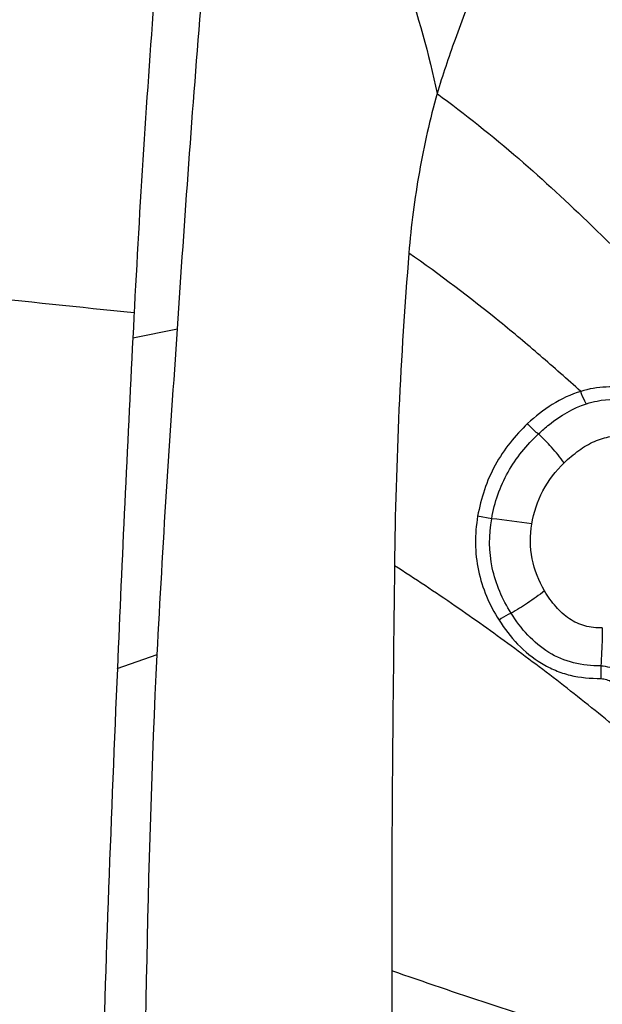
# Model space of a CAD drawing. Units: millimetres. Extents: x 0 to 594, y 0 to 420.
# Drawn here: x 303 to 305, y 164 to 167 of the extents above; entities that cross this region are included whole.
import ezdxf

# ---------------------------------------------------------------- set-up
doc = ezdxf.new("R2010")
doc.units = ezdxf.units.MM
doc.header["$LTSCALE"] = 32.67
doc.layers.add('607078340-000_CL', color=7, linetype='CONTINUOUS')
doc.layers.add('607088358-000_CL', color=7, linetype='CONTINUOUS')

msp = doc.modelspace()

# ---------------------------------------------------------------- linework, layer by layer
at = {"layer": '607078340-000_CL', "color": 9, "linetype": 'CONTINUOUS'}
for p, q in [((303.7922, 165.7785), (303.9236, 165.8053)), ((304.849, 165.2465), (304.8077, 165.2539))]:
    msp.add_line(p, q, dxfattribs=at)
at = {"layer": '607078340-000_CL', "color": 7, "linetype": 'CONTINUOUS'}
msp.add_line((303.7466, 164.8052), (303.8639, 164.8472), dxfattribs=at)
at = {"layer": '607078340-000_CL', "color": 9, "linetype": 'CONTINUOUS'}
for centre, radius, start, end in [((317.9025, 164.9562), 13.3405, 175.38939, 179.34703), ((304.108, 159.1776), 6.114, 81.92111, 83.03936), ((363.3371, 164.1127), 58.7827, 180.192253, 180.91239)]:
    msp.add_arc(centre, radius, start, end, dxfattribs=at)
at = {"layer": '607078340-000_CL', "color": 7, "linetype": 'CONTINUOUS'}
msp.add_arc((417.2088, 159.9902), 113.5642, 177.078415, 177.569979, dxfattribs=at)
for points, knots in [([(304.0872, 167.7816), (304.2312, 167.5922), (304.483, 167.1847), (304.6392, 166.7304), (304.6883, 166.4982)], [0, 0, 0, 0, 0.500636, 1, 1, 1, 1]), ([(303.9348, 167.7486), (303.9221, 167.5846), (303.8937, 167.2566), (303.8528, 166.7645), (303.8186, 166.2717), (303.8006, 165.9429), (303.7922, 165.7785)], [0, 0, 0, 0, 0.249907, 0.499925, 0.749955, 1, 1, 1, 1]), ([(303.9237, 165.8053), (303.9451, 166.1292), (303.9914, 166.777), (304.0504, 167.4239), (304.0836, 167.747)], [0, 0, 0, 0, 0.499819, 1, 1, 1, 1]), ([(304.9814, 167.1763), (304.9493, 167.1202), (304.888, 167.0063), (304.8083, 166.8325), (304.7415, 166.663), (304.7047, 166.5514), (304.6882, 166.4982)], [0, 0, 0, 0, 0.26212, 0.523947, 0.774198, 1, 1, 1, 1]), ([(304.6883, 166.4982), (304.7706, 166.4372), (304.9276, 166.3128), (305.1545, 166.1009), (305.3414, 165.9141), (305.4912, 165.7493), (305.5627, 165.6624), (305.597, 165.6182)], [0, 0, 0, 0, 0.242485, 0.473211, 0.734133, 0.867497, 1, 1, 1, 1]), ([(303.8638, 164.8472), (303.8729, 165.0069), (303.8901, 165.3265), (303.9131, 165.6456), (303.9236, 165.8053)], [0, 0, 0, 0, 0.499994, 1, 1, 1, 1]), ([(305.235, 164.6152), (305.1812, 164.6602), (305.0728, 164.7472), (304.9081, 164.8717), (304.739, 164.9927), (304.6231, 165.0696), (304.5629, 165.1082)], [0, 0, 0, 0, 0.252252, 0.4999, 0.742535, 1, 1, 1, 1]), ([(303.8259, 162.292), (303.8243, 162.5051), (303.8208, 163.357), (303.8343, 164.2091), (303.8638, 164.8472)], [0, 0, 0, 0, 0.250228, 1, 1, 1, 1]), ([(303.7467, 164.8052), (303.7375, 164.5899), (303.7202, 164.1591), (303.6989, 163.5127), (303.6819, 162.8661), (303.6733, 162.4349), (303.67, 162.2193)], [0, 0, 0, 0, 0.249944, 0.499925, 0.749945, 1, 1, 1, 1]), ([(309.4996, 161.6086), (309.5119, 161.7667), (309.5072, 162.0831), (309.4104, 162.5427), (309.2274, 162.9662), (308.9647, 163.3369), (308.6324, 163.6401), (308.2434, 163.8636), (307.8131, 163.9987), (307.3587, 164.0402), (306.8978, 163.987), (306.4483, 163.8415), (306.0271, 163.6098), (305.6501, 163.3007), (305.3314, 162.9263), (305.0831, 162.5006), (304.9145, 162.0399), (304.8591, 161.7182), (304.8467, 161.5574)], [0, 0, 0, 0, 0.063567, 0.125909, 0.187039, 0.247151, 0.306611, 0.365896, 0.425513, 0.485912, 0.547411, 0.610146, 0.674066, 0.738944, 0.80442, 0.870056, 0.935387, 1, 1, 1, 1]), ([(308.7918, 163.3395), (308.7176, 163.41), (308.5581, 163.5396), (308.2912, 163.6939), (308.0025, 163.8048), (307.6979, 163.8699), (307.3838, 163.8881), (306.9584, 163.8492), (306.4339, 163.6813), (305.8751, 163.3122), (305.4238, 162.8043), (305.1149, 162.198), (305.019, 161.7537), (305.0019, 161.5314)], [0, 0, 0, 0, 0.059122, 0.118163, 0.177392, 0.237059, 0.297373, 0.358488, 0.483071, 0.61095, 0.740936, 0.871242, 1, 1, 1, 1])]:
    msp.add_open_spline(points, degree=3, knots=knots, dxfattribs=at)
at = {"layer": '607078340-000_CL', "color": 9, "linetype": 'CONTINUOUS'}
for points, knots in [([(304.9816, 167.1763), (305.0261, 167.1226), (305.1087, 167.0168), (305.2063, 166.8837), (305.2817, 166.7832), (305.3374, 166.7118), (305.394, 166.6445), (305.4512, 166.5822), (305.5078, 166.5244), (305.5798, 166.4541), (305.6668, 166.3719), (305.7659, 166.2702), (305.8244, 166.1964), (305.8524, 166.1576)], [0, 0, 0, 0, 0.155779, 0.299908, 0.368894, 0.436514, 0.502308, 0.565297, 0.625502, 0.682915, 0.790138, 0.893105, 1, 1, 1, 1]), ([(304.6883, 166.4982), (304.667, 166.4224), (304.6323, 166.2668), (304.6116, 166.1088), (304.6051, 166.0286)], [0, 0, 0, 0, 0.494369, 1, 1, 1, 1]), ([(305.1115, 165.6213), (305.0718, 165.6569), (304.9932, 165.7261), (304.8274, 165.8658), (304.6966, 165.964), (304.6051, 166.0286)], [0, 0, 0, 0, 0.245947, 0.483338, 1, 1, 1, 1]), ([(305.1115, 165.6213), (305.082, 165.6125), (305.0259, 165.5856), (304.9772, 165.5476), (304.955, 165.5264)], [0, 0, 0, 0, 0.50104, 1, 1, 1, 1]), ([(305.2627, 165.6291), (305.2375, 165.6338), (305.1863, 165.6369), (305.1355, 165.6289), (305.1115, 165.6213)], [0, 0, 0, 0, 0.504167, 1, 1, 1, 1]), ([(305.1278, 165.585), (305.1262, 165.5874), (305.1196, 165.599), (305.1147, 165.6114), (305.1115, 165.6213)], [0, 0, 0, 0, 0.217027, 1, 1, 1, 1]), ([(305.1278, 165.585), (305.1382, 165.5883), (305.1809, 165.599), (305.2262, 165.5991), (305.2588, 165.5936)], [0, 0, 0, 0, 0.248159, 1, 1, 1, 1]), ([(304.9866, 165.496), (304.9971, 165.5057), (305.0391, 165.5424), (305.0883, 165.5721), (305.1278, 165.585)], [0, 0, 0, 0, 0.255454, 1, 1, 1, 1]), ([(304.955, 165.5264), (304.9364, 165.5088), (304.9012, 165.4706), (304.8573, 165.4053), (304.8253, 165.3322), (304.8127, 165.2802), (304.8077, 165.2539)], [0, 0, 0, 0, 0.244164, 0.493016, 0.745429, 1, 1, 1, 1]), ([(304.9866, 165.496), (304.9838, 165.498), (304.9722, 165.5069), (304.9619, 165.5176), (304.955, 165.5264)], [0, 0, 0, 0, 0.232486, 1, 1, 1, 1]), ([(304.849, 165.2465), (304.8571, 165.2943), (304.8899, 165.3872), (304.9517, 165.4634), (304.9866, 165.496)], [0, 0, 0, 0, 0.503608, 1, 1, 1, 1]), ([(305.0624, 165.4109), (305.0508, 165.4268), (305.0269, 165.4565), (305.0003, 165.4838), (304.9866, 165.496)], [0, 0, 0, 0, 0.518059, 1, 1, 1, 1]), ([(305.0624, 165.4109), (305.076, 165.424), (305.104, 165.448), (305.1499, 165.4756), (305.199, 165.4904), (305.2325, 165.4904), (305.2487, 165.4881)], [0, 0, 0, 0, 0.272349, 0.527044, 0.765208, 1, 1, 1, 1]), ([(304.9673, 165.2309), (304.9728, 165.2649), (304.9947, 165.3316), (305.0376, 165.387), (305.0624, 165.4109)], [0, 0, 0, 0, 0.49994, 1, 1, 1, 1]), ([(304.8077, 165.2539), (304.8034, 165.2274), (304.7987, 165.1738), (304.8075, 165.0937), (304.8315, 165.0173), (304.8567, 164.9706), (304.8706, 164.9482)], [0, 0, 0, 0, 0.25232, 0.503203, 0.752203, 1, 1, 1, 1]), ([(304.9064, 164.9683), (304.8806, 165.0091), (304.8407, 165.0997), (304.8409, 165.199), (304.849, 165.2465)], [0, 0, 0, 0, 0.500029, 1, 1, 1, 1]), ([(305.005, 165.0339), (304.9878, 165.0631), (304.9614, 165.1275), (304.9618, 165.1973), (304.9673, 165.2309)], [0, 0, 0, 0, 0.499072, 1, 1, 1, 1]), ([(304.5629, 165.1082), (304.5606, 164.9078), (304.5558, 164.5102), (304.5543, 164.1126), (304.5549, 163.9155)], [0, 0, 0, 0, 0.504158, 1, 1, 1, 1]), ([(305.005, 165.0339), (304.9886, 165.0214), (304.9563, 164.9986), (304.9228, 164.9776), (304.9064, 164.9683)], [0, 0, 0, 0, 0.521802, 1, 1, 1, 1]), ([(305.1748, 164.9248), (305.1575, 164.9246), (305.1233, 164.9282), (305.0755, 164.9501), (305.0359, 164.9869), (305.0148, 165.0173), (305.005, 165.0339)], [0, 0, 0, 0, 0.244606, 0.479167, 0.728761, 1, 1, 1, 1]), ([(304.9064, 164.9683), (304.9035, 164.967), (304.8911, 164.9611), (304.8793, 164.9541), (304.8706, 164.9482)], [0, 0, 0, 0, 0.227442, 1, 1, 1, 1]), ([(305.1703, 164.8132), (305.1434, 164.8128), (305.0897, 164.8181), (305.0149, 164.8495), (304.9529, 164.9019), (304.9208, 164.9454), (304.9064, 164.9683)], [0, 0, 0, 0, 0.250961, 0.498231, 0.746652, 1, 1, 1, 1]), ([(304.8706, 164.9482), (304.8866, 164.9229), (304.9228, 164.8744), (304.9821, 164.8266), (305.0362, 164.7992), (305.0942, 164.7797), (305.1403, 164.7764), (305.1708, 164.7758)], [0, 0, 0, 0, 0.247588, 0.496516, 0.622135, 0.748055, 1, 1, 1, 1]), ([(305.1748, 164.9248), (305.1747, 164.9148), (305.1739, 164.8775), (305.1724, 164.8403), (305.1703, 164.8132)], [0, 0, 0, 0, 0.269821, 1, 1, 1, 1]), ([(305.1703, 164.8132), (305.1879, 164.8133), (305.2146, 164.8042), (305.2432, 164.7831), (305.2676, 164.757), (305.2887, 164.717), (305.2899, 164.6793), (305.2842, 164.6626)], [0, 0, 0, 0, 0.24942, 0.375194, 0.500905, 0.751131, 1, 1, 1, 1]), ([(305.1703, 164.8132), (305.1703, 164.8106), (305.1703, 164.7981), (305.1706, 164.7856), (305.1708, 164.7758)], [0, 0, 0, 0, 0.213329, 1, 1, 1, 1]), ([(305.1708, 164.7758), (305.1763, 164.7758), (305.188, 164.7736), (305.2101, 164.7632), (305.2336, 164.7414), (305.2513, 164.7091), (305.2535, 164.6837), (305.2499, 164.6731)], [0, 0, 0, 0, 0.115036, 0.242339, 0.505293, 0.765877, 1, 1, 1, 1]), ([(304.7514, 161.5564), (304.7643, 161.7237), (304.822, 162.0586), (304.9975, 162.5381), (305.256, 162.9813), (305.5877, 163.3711), (305.9801, 163.6928), (306.4186, 163.9341), (306.8866, 164.0855), (307.3663, 164.1409), (307.8394, 164.0977), (308.2872, 163.9571), (308.6921, 163.7244), (309.0381, 163.4088), (309.3115, 163.0229), (309.5021, 162.582), (309.6028, 162.1036), (309.6077, 161.7743), (309.595, 161.6096)], [0, 0, 0, 0, 0.064612, 0.129943, 0.195579, 0.261056, 0.325935, 0.389855, 0.452591, 0.51409, 0.574489, 0.634106, 0.693389, 0.752849, 0.81296, 0.87409, 0.936432, 1, 1, 1, 1]), ([(305.6825, 163.5751), (305.5946, 163.5964), (305.4091, 163.6424), (305.129, 163.7246), (304.8412, 163.8174), (304.6502, 163.8824), (304.5549, 163.9155)], [0, 0, 0, 0, 0.230254, 0.486346, 0.743196, 1, 1, 1, 1])]:
    msp.add_open_spline(points, degree=3, knots=knots, dxfattribs=at)
at = {"layer": '607088358-000_CL', "color": 9, "linetype": 'CONTINUOUS'}
msp.add_open_spline([(303.7961, 165.8527), (303.4751, 165.8842), (302.8701, 165.9524), (302.2677, 166.0417), (301.9858, 166.0909)], degree=3, knots=[0, 0, 0, 0, 0.529898, 1, 1, 1, 1], dxfattribs=at)

doc.saveas('drawing.dxf')
